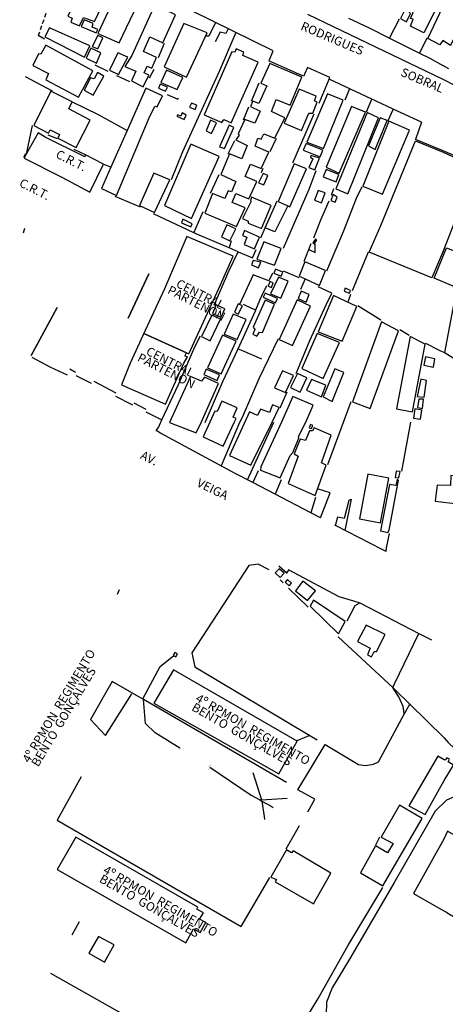
# Model space of a CAD drawing. Units: millimetres. Extents: x 182040 to 183127, y 1671510 to 1672911.
# Drawn here: x 182040 to 182161, y 1672452 to 1672733 of the extents above; entities that cross this region are included whole.
import ezdxf
from ezdxf.enums import TextEntityAlignment as Align

# ---------------------------------------------------------------- set-up
doc = ezdxf.new("R2010")
doc.units = ezdxf.units.MM
doc.header["$LTSCALE"] = 5
doc.header["$MEASUREMENT"] = 0
doc.linetypes.add('DASHED2', pattern=[0.375, 0.25, -0.125])
doc.layers.get('0').update_dxf_attribs({"linetype": 'CONTINUOUS'})
for name, color, linetype in [('T-MFIO-EXI', 7, 'DASHED2'), ('V-BUEIRO', 5, 'CONTINUOUS'), ('V-EDIFICACAO', 7, 'CONTINUOUS'), ('V-EDIFICACAO_IDENTIFICADA', 6, 'CONTINUOUS'), ('V-LOTE', 1, 'CONTINUOUS'), ('V-NOME_DOS_LOGRADOUROS', 7, 'CONTINUOUS'), ('V-QUADRA', 2, 'CONTINUOUS'), ('V-TESTADA', 2, 'CONTINUOUS'), ('V-VALETA', 173, 'CONTINUOUS')]:
    doc.layers.add(name, color=color, linetype=linetype)
doc.styles.get("Standard").update_dxf_attribs({"font": 'ARIAL.TTF'})

# ---------------------------------------------------------------- blocks, each defined once
blk = doc.blocks.new('305')
at = {"color": 0, "linetype": 'ByBlock', "const_width": 0.05}
blk.add_lwpolyline([(0.73, 0.39, 0.60863), (-0.73, 0.38)], format="xyb", dxfattribs=at)

msp = doc.modelspace()

# ---------------------------------------------------------------- linework, layer by layer
at = {"layer": 'T-MFIO-EXI'}
msp.add_line((182054.222, 1672754.5027), (182045.0362, 1672728.7581), dxfattribs=at)
at = {"layer": 'V-EDIFICACAO'}
for points in [[(182160.77, 1672746.64), (182163.28, 1672745.1), (182161.53, 1672741.51), (182160.7, 1672740.45), (182155.3, 1672729.55), (182151.47, 1672731.48), (182152.21, 1672733.41), (182151.47, 1672733.68), (182152.21, 1672735.37), (182151.78, 1672735.73), (182157.59, 1672748.21), (182160.77, 1672746.64)], [(182059.15, 1672745.49), (182057.47, 1672741.84), (182056.53, 1672742.1), (182054.51, 1672738.32), (182055.16, 1672737.72), (182053.57, 1672734.33), (182054.81, 1672733.77), (182054.43, 1672732.61), (182056.83, 1672731.58), (182057.99, 1672733.95), (182061.16, 1672732.79), (182065.76, 1672742.4), (182064.21, 1672743.86), (182062.45, 1672744.16), (182059.15, 1672745.49)], [(182162.93, 1672741.3), (182169.04, 1672738.23), (182162.89, 1672725.94), (182160.72, 1672727.31), (182159.87, 1672726.09), (182156.41, 1672727.9), (182160.71, 1672737.01), (182162.93, 1672741.3)], [(182062.11, 1672729.31), (182068.25, 1672726.69), (182073.44, 1672737.68), (182067.3, 1672740.38), (182062.11, 1672729.31)], [(182071.81, 1672723.08), (182069.79, 1672719.95), (182072.97, 1672718.58), (182071.72, 1672715.83), (182075.03, 1672714.07), (182076.66, 1672717.42), (182075.33, 1672718.11), (182076.19, 1672720.04), (182077.56, 1672719.48), (182078.89, 1672722.48), (182075.12, 1672724.24), (182076.96, 1672728.36), (182080.7, 1672726.73), (182084.26, 1672734.72), (182078.38, 1672737.51), (182071.81, 1672723.08)], [(182150.28, 1672737.04), (182148.65, 1672733.6), (182150.28, 1672732.7), (182151.48, 1672735.1), (182151.05, 1672735.49), (182151.57, 1672736.61), (182150.28, 1672737.04)], [(182058.25, 1672733.3), (182057.39, 1672731.33), (182061.64, 1672729.57), (182062.07, 1672730.47), (182060.48, 1672731.15), (182060.78, 1672732.23), (182058.25, 1672733.3)], [(182048.29, 1672730.98), (182047, 1672728.36), (182058.29, 1672722.57), (182059.83, 1672725.79), (182048.29, 1672730.98)], [(182086.71, 1672732.23), (182081.08, 1672719.78), (182087.44, 1672716.86), (182093.32, 1672729.57), (182086.71, 1672732.23)], [(182060.48, 1672725.62), (182062.07, 1672724.93), (182063.53, 1672728.15), (182062.07, 1672728.79), (182060.48, 1672725.62)], [(182047.21, 1672726.05), (182045.84, 1672723.47), (182045.11, 1672723.51), (182043.52, 1672720.25), (182047.99, 1672717.93), (182047.21, 1672716.13), (182056.61, 1672711.19), (182060.65, 1672718.66), (182047.21, 1672726.05)], [(182060.09, 1672725.19), (182058.8, 1672722.31), (182061.72, 1672720.9), (182063.01, 1672723.86), (182060.09, 1672725.19)], [(182092.5, 1672706.09), (182097.52, 1672703.94), (182098.08, 1672704.76), (182100.23, 1672703.85), (182107.91, 1672721.2), (182103.58, 1672723.04), (182103.79, 1672724.03), (182101.64, 1672724.93), (182101.26, 1672723.99), (182100.36, 1672724.07), (182092.5, 1672706.09)], [(182067.78, 1672723.86), (182065.46, 1672718.84), (182068.03, 1672717.63), (182070.65, 1672722.57), (182067.78, 1672723.86)], [(182081.77, 1672718.84), (182080.14, 1672715.36), (182084.77, 1672713.34), (182086.4, 1672716.82), (182081.77, 1672718.84)], [(182111.22, 1672720.77), (182108.73, 1672715.19), (182110.36, 1672714.41), (182108.13, 1672709.31), (182106.45, 1672709.99), (182105.72, 1672708.49), (182108.47, 1672707.16), (182106.97, 1672703.68), (182104.13, 1672704.76), (182102.24, 1672700.63), (182102.46, 1672700.29), (182101.51, 1672698.92), (182104.78, 1672697.29), (182103.23, 1672693.55), (182099.75, 1672694.97), (182097.22, 1672689), (182101.51, 1672687.07), (182100.27, 1672684.11), (182099.37, 1672684.41), (182098.42, 1672682.18), (182094.9, 1672683.59), (182092.71, 1672678.01), (182101.77, 1672674.15), (182104.18, 1672679.52), (182100.53, 1672681.06), (182101.51, 1672683.64), (182105.29, 1672682.05), (182107.52, 1672687.07), (182104.26, 1672688.44), (182105.76, 1672691.96), (182108.81, 1672690.72), (182110.96, 1672695.4), (182107.09, 1672697.16), (182107.87, 1672699.39), (182108.81, 1672699.13), (182109.54, 1672700.63), (182112.68, 1672699.43), (182115.55, 1672705.27), (182111.73, 1672707.03), (182113.06, 1672710.46), (182117.1, 1672708.83), (182120.4, 1672716.9), (182111.22, 1672720.77)], [(182061.08, 1672716.39), (182060.05, 1672716.69), (182058.2, 1672713.17), (182060.74, 1672711.71), (182063.78, 1672717.16), (182061.98, 1672718.19), (182061.08, 1672716.39)], [(182070.49, 1672701.59), (182065.85, 1672691.13), (182063.14, 1672685.04), (182067.49, 1672683.07), (182076.79, 1672705.22), (182078.36, 1672708.58), (182079.09, 1672708.36), (182080.63, 1672711.51), (182075.87, 1672713.7)], [(182079.88, 1672714.89), (182079.41, 1672713.73), (182081.47, 1672712.87), (182081.98, 1672714.03), (182079.88, 1672714.89)], [(182119.63, 1672713.43), (182115.38, 1672703.73), (182120.27, 1672701.62), (182122.38, 1672706.6), (182123.54, 1672706.6), (182124.82, 1672709.74), (182124.05, 1672710.08), (182124.52, 1672711.45), (182119.63, 1672713.43)], [(182048.67, 1672712.83), (182043.82, 1672703.08), (182048.03, 1672700.85), (182048.5, 1672701.79), (182051.16, 1672700.46), (182050.69, 1672699.39), (182055.93, 1672696.77), (182059.88, 1672704.58), (182053.82, 1672707.8), (182054.73, 1672709.82), (182048.67, 1672712.83)], [(182121.82, 1672698.27), (182126.58, 1672696.43), (182132.25, 1672710.34), (182127.79, 1672712.1), (182121.82, 1672698.27)], [(182088.85, 1672709.48), (182088.34, 1672708.32), (182089.88, 1672707.67), (182090.4, 1672708.83), (182088.85, 1672709.48)], [(182127.36, 1672691.15), (182131.09, 1672689.47), (182138.56, 1672706.9), (182134.57, 1672708.53), (182127.36, 1672691.15)], [(182086.19, 1672706.64), (182085.8, 1672705.7), (182084.95, 1672706.09), (182084.64, 1672705.7), (182086.75, 1672704.8), (182087.35, 1672705.96), (182086.19, 1672706.64)], [(182139.07, 1672706.77), (182130.1, 1672684.92), (182133.54, 1672683.55), (182142.34, 1672705.27), (182139.07, 1672706.77)], [(182139.5, 1672697.2), (182141.39, 1672696.17), (182144.83, 1672704.46), (182142.81, 1672705.27), (182139.5, 1672697.2)], [(182094.35, 1672704.54), (182093.06, 1672701.49), (182094.6, 1672700.76), (182096.02, 1672703.77), (182094.35, 1672704.54)], [(182099.62, 1672703.15), (182096.85, 1672697), (182098.27, 1672696.45), (182100.93, 1672702.5), (182099.62, 1672703.15)], [(182145.26, 1672704.33), (182137.83, 1672685.74), (182143.45, 1672683.38), (182151.14, 1672701.75), (182145.26, 1672704.33)], [(182088.68, 1672697.76), (182081.13, 1672680.16), (182088.89, 1672676.47), (182096.75, 1672694.15), (182088.68, 1672697.76)], [(182121.6, 1672697.89), (182120.83, 1672696.04), (182125.68, 1672694.11), (182126.45, 1672695.96), (182121.6, 1672697.89)], [(182160.77, 1672695.4), (182170.14, 1672691.17), (182160.82, 1672667.1), (182157.6, 1672659.54), (182139.66, 1672666.82), (182142.97, 1672674.42), (182152.9, 1672698.66), (182160.77, 1672695.4)], [(182123.02, 1672694.5), (182122.89, 1672693.98), (182123.54, 1672693.51), (182122.42, 1672691.02), (182124.14, 1672690.33), (182125.42, 1672693.68), (182123.02, 1672694.5)], [(182116.42, 1672680.05), (182117.01, 1672679.77), (182121.78, 1672690.68), (182118.21, 1672692.14), (182113.62, 1672681.36), (182116.42, 1672680.05)], [(182078.12, 1672689.39), (182074.04, 1672680.16), (182078.33, 1672678.14), (182082.71, 1672687.54), (182078.12, 1672689.39)], [(182108, 1672686.68), (182109.54, 1672686.08), (182110.7, 1672688.74), (182109.37, 1672689.35), (182108, 1672686.68)], [(182127.4, 1672690.46), (182126.54, 1672688.36), (182130.19, 1672686.9), (182131, 1672689), (182127.4, 1672690.46)], [(182105.98, 1672682.52), (182105.7157, 1672681.634), (182105.89, 1672681.45), (182103.45, 1672676.47), (182105.08, 1672675.74), (182105.03, 1672675.14), (182108.85, 1672673.59), (182111.6, 1672680.2), (182105.98, 1672682.52)], [(182125.04, 1672684.45), (182124.05, 1672681.75), (182126.07, 1672680.98), (182127.1, 1672683.77), (182125.04, 1672684.45)], [(182129.37, 1672683.29), (182128.73, 1672681.62), (182129.93, 1672681.15), (182130.49, 1672682.56), (182129.37, 1672683.29)], [(182086.36, 1672676.25), (182085.98, 1672675.22), (182088.68, 1672674.06), (182089.07, 1672674.92), (182086.36, 1672676.25)], [(182098.94, 1672674.67), (182097.48, 1672671.23), (182099.84, 1672670.03), (182101.51, 1672673.55), (182098.94, 1672674.67)], [(182104, 1672672.99), (182103.45, 1672671.62), (182104.69, 1672671.1), (182103.96, 1672669), (182106.92, 1672667.8), (182108.3, 1672671.15), (182104, 1672672.99)], [(182109.54, 1672669.77), (182107.57, 1672664.88), (182112.55, 1672663.12), (182114.52, 1672667.88), (182109.54, 1672669.77)], [(182124.27, 1672670.59), (182123.58, 1672669.51), (182124.01, 1672669.26), (182124.65, 1672670.33), (182124.27, 1672670.59)], [(182163.92, 1672667.18), (182166.35, 1672666.21), (182164.34, 1672656.86), (182158.27, 1672659.43), (182161.78, 1672668.04), (182163.92, 1672667.18)], [(182106.54, 1672664.49), (182106.06, 1672663.2), (182108, 1672662.39), (182108.73, 1672663.93), (182106.54, 1672664.49)], [(182121.36, 1672659.2), (182125.42, 1672657.32), (182127.14, 1672661.62), (182121.3, 1672664.06), (182119.67, 1672659.98), (182121.36, 1672659.2)], [(182113.71, 1672659.73), (182111.47, 1672654.96), (182114.39, 1672653.67), (182116.5, 1672658.53), (182113.71, 1672659.73)], [(182112.89, 1672661.96), (182112.42, 1672660.84), (182114.48, 1672659.98), (182114.95, 1672661.14), (182112.89, 1672661.96)], [(182111.3, 1672658.44), (182110.83, 1672657.15), (182111.73, 1672656.72), (182112.25, 1672658.05), (182111.3, 1672658.44)], [(182109.89, 1672655.13), (182109.33, 1672653.93), (182112.93, 1672652.34), (182113.45, 1672653.55), (182109.89, 1672655.13)], [(182120.23, 1672655.69), (182119.37, 1672653.55), (182121.65, 1672652.52), (182122.51, 1672654.7), (182120.23, 1672655.69)], [(182129.5, 1672654.4), (182125.04, 1672644.1), (182131.91, 1672641.35), (182136.16, 1672651.27), (182129.5, 1672654.4)], [(182132.81, 1672656.55), (182132.46, 1672655.69), (182134.01, 1672655.09), (182134.31, 1672655.91), (182132.81, 1672656.55)], [(182095.89, 1672651.74), (182094.86, 1672649.34), (182097.35, 1672648.22), (182098.42, 1672650.67), (182095.89, 1672651.74)], [(182102.24, 1672652.04), (182101.17, 1672649.68), (182102.24, 1672649.08), (182103.49, 1672651.49), (182102.24, 1672652.04)], [(182109.97, 1672653.07), (182106.49, 1672645.39), (182107.01, 1672644.75), (182106.37, 1672643.37), (182107.57, 1672642.81), (182108.34, 1672643.97), (182109.16, 1672643.89), (182112.63, 1672651.96), (182109.97, 1672653.07)], [(182113.96, 1672641.83), (182117.74, 1672640.15), (182122.89, 1672651.44), (182119.11, 1672653.16), (182113.96, 1672641.83)], [(182094.65, 1672648.82), (182091.77, 1672642.77), (182094.22, 1672641.48), (182097.14, 1672647.71), (182094.65, 1672648.82)], [(182100.74, 1672649.08), (182098.25, 1672643.37), (182101.94, 1672641.91), (182104.52, 1672647.54), (182100.74, 1672649.08)], [(182134.87, 1672624.01), (182139.98, 1672622.17), (182148.05, 1672644.32), (182143.2, 1672646.94), (182134.87, 1672624.01)], [(182093.44, 1672633.8), (182097.39, 1672632.08), (182101.6, 1672641.35), (182097.69, 1672643.07), (182093.44, 1672633.8)], [(182124.78, 1672643.59), (182120.44, 1672633.54), (182126.54, 1672630.71), (182131.18, 1672641.05), (182124.78, 1672643.59)], [(182147.44, 1672622.04), (182152.04, 1672621.18), (182155.69, 1672640.5), (182151.35, 1672642.69), (182147.44, 1672622.04)], [(182155.73, 1672636.89), (182155.26, 1672634.53), (182158.05, 1672633.97), (182158.43, 1672636.33), (182155.73, 1672636.89)], [(182093.1, 1672633.41), (182092.37, 1672631.83), (182096.23, 1672630.19), (182096.88, 1672631.74), (182093.1, 1672633.41)], [(182114.86, 1672632.86), (182112.59, 1672628.05), (182115.72, 1672626.72), (182118.04, 1672631.53), (182114.86, 1672632.86)], [(182119.16, 1672632.17), (182117.14, 1672628.13), (182119.97, 1672626.85), (182121.86, 1672630.88), (182119.16, 1672632.17)], [(182126.5, 1672625.47), (182129.12, 1672624.14), (182132.38, 1672632.43), (182129.85, 1672633.46), (182126.5, 1672625.47)], [(182091.61, 1672618.16), (182096.55, 1672629.28), (182092.62, 1672631.13), (182091.75, 1672629.99), (182088.56, 1672631.25), (182082.63, 1672618.14), (182090.22, 1672615.15), (182091.61, 1672618.16)], [(182123.15, 1672630.45), (182121.78, 1672627.36), (182126.03, 1672625.52), (182127.23, 1672628.78), (182123.15, 1672630.45)], [(182154.4, 1672630.49), (182153.41, 1672625.56), (182155.34, 1672625.34), (182156.03, 1672630.19), (182154.4, 1672630.49)], [(182101.09, 1672618.17), (182101.6, 1672619.26), (182100.77, 1672619.69), (182101.89, 1672622.33), (182097.52, 1672624.26), (182096.26, 1672621.27), (182095.52, 1672621.39), (182092.18, 1672614.01), (182097.91, 1672611.37), (182101.09, 1672618.17)], [(182111.93, 1672618.19), (182113.95, 1672622.41), (182112.06, 1672623.2), (182111.19, 1672621.04), (182108.63, 1672621.94), (182107.74, 1672620.13), (182105.5, 1672621.15), (182099.78, 1672608.7), (182105.86, 1672605.93), (182111.93, 1672618.19)], [(182121.52, 1672618.21), (182123.69, 1672623.08), (182117.79, 1672625.56), (182114.57, 1672618.19), (182108.7, 1672605.47), (182108.58, 1672604.53), (182114.23, 1672602.28), (182117.07, 1672608.7), (182117.84, 1672609.59), (182119.58, 1672613.63), (182119.45, 1672614.09), (182121.52, 1672618.21)], [(182153.8, 1672624.83), (182153.45, 1672622.38), (182154.87, 1672622.17), (182155.21, 1672624.83), (182153.8, 1672624.83)], [(182152.68, 1672622.04), (182152.34, 1672619.33), (182154.36, 1672619.08), (182154.74, 1672621.7), (182152.68, 1672622.04)], [(182122.9, 1672617.58), (182122.51, 1672616.6), (182123.15, 1672616.39), (182123.58, 1672617.28), (182122.9, 1672617.58)], [(182122.64, 1672615.79), (182121.49, 1672612.95), (182119.96, 1672613.37), (182118.18, 1672609.21), (182119.37, 1672608.53), (182116.48, 1672600.67), (182124.26, 1672597.27), (182127.36, 1672605.93), (182126, 1672606.61), (182128.76, 1672614.52), (182123.92, 1672616.6), (182123.41, 1672615.75), (182122.64, 1672615.79)], [(182139.3, 1672603.34), (182136.92, 1672590.55), (182142.91, 1672589.49), (182145.29, 1672602.24), (182139.3, 1672603.34)], [(182147.33, 1672604.24), (182147.07, 1672602.45), (182148.09, 1672602.28), (182148.47, 1672604.11), (182147.33, 1672604.24)], [(182145.42, 1672600.45), (182142.91, 1672587.15), (182144.95, 1672586.73), (182145.33, 1672587.37), (182148.01, 1672601.69), (182147.67, 1672601.81), (182147.28, 1672600.11), (182145.42, 1672600.45)], [(182160.94, 1672595.39), (182164.15, 1672595.02), (182164.96, 1672602.87), (182163, 1672603.02), (182162.93, 1672600.15), (182159.1, 1672600.2), (182158.54, 1672595.65), (182160.94, 1672595.39)], [(182113.93, 1672576.32), (182112.83, 1672575.17), (182114.19, 1672573.77), (182115.38, 1672575.05), (182113.93, 1672576.32)], [(182116.27, 1672573.22), (182115.63, 1672572.45), (182116.82, 1672571.48), (182117.41, 1672572.24), (182116.27, 1672573.22)], [(182120.73, 1672572.75), (182118.56, 1672570.03), (182122.05, 1672567.23), (182124.3, 1672570.03), (182120.73, 1672572.75)], [(182123.7, 1672567.31), (182122.77, 1672565.66), (182130.93, 1672557.67), (182132.75, 1672561.24), (182123.7, 1672567.31)], [(182138.79, 1672560.22), (182136.28, 1672555.54), (182139.93, 1672553.59), (182139.17, 1672551.72), (182140.32, 1672551.12), (182141.12, 1672552.65), (182141.72, 1672552.7), (182144.27, 1672557.5), (182138.79, 1672560.22)], [(182083.83, 1672551.5), (182084.36, 1672551.17), (182084.83, 1672551.97), (182084.15, 1672552.36), (182083.68, 1672551.59), (182083.83, 1672551.5)]]:
    msp.add_lwpolyline(points, close=True, dxfattribs=at)
at = {"layer": 'V-EDIFICACAO_IDENTIFICADA'}
for points in [[(182059.82, 1672683.99), (182063.71, 1672691.97), (182058.59, 1672694.65), (182058.59, 1672694.65), (182058.38, 1672694.14), (182047.09, 1672699.7), (182045.04, 1672700.94), (182041.66, 1672694.81), (182041.66, 1672694.81), (182041.05, 1672693.71), (182051.85, 1672688.32), (182059.82, 1672683.99)], [(182075.1, 1672643.23), (182071.36, 1672635.09), (182068.83, 1672628.89), (182081.48, 1672623.33), (182086.73, 1672635.09), (182087.69, 1672636.92), (182086.96, 1672637.09), (182087.47, 1672638.02), (182087.47, 1672638.02), (182088.07, 1672637.77), (182097.19, 1672657.47), (182100.74, 1672665.71), (182087.51, 1672671.31), (182081.14, 1672656.36), (182075.1, 1672643.23)], [(182076.71, 1672660.66), (182070.7878, 1672647.9697)], [(182050.53, 1672651.06), (182043.09, 1672637.25)], [(182087.47, 1672638.02), (182075.2824, 1672643.6265)], [(182113.87, 1672517.65), (182119.05, 1672527), (182083.69, 1672547.46), (182078.13, 1672537.91), (182078.13, 1672537.91), (182113.87, 1672517.65)], [(182151.03, 1672508.58), (182155.67, 1672506.05), (182161.07, 1672515.76), (182161.07, 1672515.76), (182163.79, 1672520.2), (182162.2, 1672521.09), (182162.61, 1672521.85), (182161.83, 1672522.26), (182161.33, 1672521.59), (182161.06, 1672521.66), (182159.24, 1672522.75), (182151.03, 1672508.58)], [(182137.14, 1672489.38), (182143.58, 1672485.7), (182154.82, 1672504.89), (182148.36, 1672508.76), (182143.09, 1672499.6), (182146.52, 1672497.72), (182144.93, 1672495.08), (182141.42, 1672497.11), (182137.14, 1672489.38)], [(182087.25, 1672469.37), (182089.49, 1672473.32), (182091.35, 1672472.29), (182092.94, 1672475.16), (182091.18, 1672476.16), (182092.27, 1672477.96), (182090.39, 1672479.03), (182090.69, 1672479.53), (182055.78, 1672499.57), (182050.5, 1672490.36), (182050.5, 1672490.36), (182087.25, 1672469.37)], [(182123.71, 1672480.5), (182128.74, 1672489.24), (182117.92, 1672495.64), (182117.5, 1672495.14), (182116.06, 1672495.91), (182111.55, 1672488.14), (182111.55, 1672488.14), (182113.13, 1672487.43), (182112.75, 1672486.82), (182123.71, 1672480.5)], [(182063.99, 1672463.82), (182066.81, 1672468.8), (182062.3, 1672471.21), (182059.58, 1672466.38), (182059.58, 1672466.38), (182063.99, 1672463.82)]]:
    msp.add_lwpolyline(points, close=True, dxfattribs=at)
at = {"layer": 'V-LOTE'}
for points in [[(182112.26, 1672724.38), (182054.27, 1672752.95), (182053.6739, 1672752.9663)], [(182133.78, 1672733.78), (182139.65, 1672731.02)], [(182145.5, 1672728.07), (182148.3, 1672733.54)], [(182095.71, 1672732.46), (182093.82, 1672728.6), (182092.86, 1672728.56)], [(182099.39, 1672730.66), (182098.66, 1672729.32), (182097.08, 1672729.75), (182095.62, 1672726.98)], [(182139.65, 1672731.02), (182145.5, 1672728.07)], [(182046.85, 1672727.77), (182045.0341, 1672728.7522)], [(182101.55, 1672729.61), (182096.78, 1672718.45), (182086.32, 1672695.52), (182083.06, 1672687.54)], [(182145.5, 1672728.07), (182154.01, 1672723.78)], [(182156.12, 1672728.04), (182154.01, 1672723.78)], [(182081.11, 1672726.54), (182079.37, 1672722.36)], [(182111.05, 1672721.45), (182111.21, 1672721.84), (182112.26, 1672724.38)], [(182154.01, 1672723.78), (182156.96, 1672722.29)], [(182156.96, 1672722.29), (182160.73, 1672720.21)], [(182065.08, 1672718.45), (182061.36, 1672720.35)], [(182078.07, 1672719.04), (182076.8, 1672716.59)], [(182122, 1672719.65), (182121.19, 1672717.71), (182120.96, 1672717.17)], [(182128.39, 1672716.81), (182122, 1672719.65)], [(182162.45, 1672719.26), (182160.73, 1672720.21)], [(182041.3187, 1672717.0925), (182049.1, 1672713)], [(182071.24, 1672715.53), (182067.53, 1672717.26)], [(182125.35, 1672709.4), (182128.19, 1672716.31)], [(182128.19, 1672716.31), (182128.13, 1672716.34)], [(182128.19, 1672716.31), (182128.39, 1672716.81)], [(182140.39, 1672710.61), (182128.19, 1672716.31)], [(182105.98, 1672710.01), (182108.24, 1672715.27)], [(182134.04, 1672713.57), (182132.68, 1672710.25)], [(182081.96, 1672711.89), (182084.96, 1672710.62), (182085.16, 1672710.94)], [(182138.93, 1672706.96), (182140.39, 1672710.61)], [(182141.5, 1672710.09), (182140.39, 1672710.61)], [(182054.75, 1672709.84), (182062.19, 1672706.2), (182070.49, 1672701.59)], [(182103.75, 1672704.64), (182105.27, 1672708.43)], [(182146.5, 1672707.76), (182141.5, 1672710.09)], [(182146.5, 1672707.76), (182144.88, 1672704.24)], [(182154.58, 1672703.98), (182146.5, 1672707.76)], [(182117.86, 1672692.38), (182123.96, 1672706.36)], [(182043.36, 1672703.09), (182041.66, 1672694.81)], [(182154.58, 1672703.98), (182152.85, 1672699.04)], [(182154.59, 1672703.98), (182154.58, 1672703.98)], [(182050.56, 1672699.24), (182047.91, 1672700.27)], [(182113.07, 1672699.29), (182111.29, 1672695.53)], [(182058.59, 1672694.65), (182055.39, 1672696.23)], [(182099.38, 1672694.92), (182101.22, 1672698.79)], [(182065.85, 1672691.13), (182063.85, 1672691.89)], [(182109.26, 1672690.72), (182108.74, 1672689.53)], [(182094.34, 1672683.7), (182096.81, 1672689.03)], [(182124.43, 1672690.1), (182122.38, 1672684.72), (182115.03, 1672667.93)], [(182137.55, 1672685.55), (182135.93, 1672682.19), (182132.23, 1672672.67), (182127.47, 1672661.45)], [(182128.84, 1672683.1), (182129.6, 1672685.08)], [(182074.28, 1672679.73), (182067.09, 1672682.73)], [(182109.97, 1672673.77), (182113.38, 1672681.56)], [(182116.42, 1672680.05), (182112.72, 1672672.62), (182109.97, 1672673.77)], [(182123.81, 1672670.9), (182125.82, 1672676.07), (182128.21, 1672681.52)], [(182089.58, 1672672.36), (182078.04, 1672677.83)], [(182089.58, 1672672.36), (182092.2, 1672678.45)], [(182108.7, 1672670.89), (182109.97, 1672673.77)], [(182099.61, 1672668.06), (182091.05, 1672671.67), (182089.58, 1672672.36)], [(182100.26, 1672670.05), (182099.61, 1672668.06)], [(182102.18, 1672666.97), (182099.61, 1672668.06)], [(182122.43, 1672667.59), (182123.1, 1672669.28)], [(182122.43, 1672667.59), (182124.2, 1672666.75), (182124.2, 1672669.12)], [(182095.38, 1672651.69), (182099.55, 1672661.37), (182102.18, 1672666.97)], [(182102.18, 1672666.97), (182106.29, 1672665.24), (182107.4, 1672667.61)], [(182121.1, 1672664.26), (182122.43, 1672667.59)], [(182139.33, 1672666.86), (182134.82, 1672655.8)], [(182112.06, 1672660.87), (182110.97, 1672658.67), (182106.48, 1672660.4), (182102.59, 1672651.89)], [(182119.68, 1672659.5), (182115.13, 1672661.4)], [(182107.26, 1672650.31), (182108.45, 1672653.15), (182109.25, 1672655.05), (182109.35, 1672655.15), (182110.41, 1672657.27)], [(182118.8, 1672632.17), (182122.65, 1672641.57), (182127.34, 1672651.76), (182129.02, 1672655.08), (182125.06, 1672656.9)], [(182121.36, 1672659.2), (182120, 1672656.16)], [(182134.27, 1672654.69), (182133.53, 1672652.51)], [(182164.61, 1672656.23), (182161.21, 1672638.13), (182168.24, 1672633.89)], [(182103.68, 1672651.93), (182106.26, 1672650.76), (182107.26, 1672650.31)], [(182136.4, 1672651.61), (182142.97, 1672647.5)], [(182102.17, 1672639.22), (182107.15, 1672650.04), (182107.26, 1672650.31)], [(182080.42, 1672618.85), (182085.17, 1672628.97), (182089.86, 1672639.76), (182091.46, 1672642.92)], [(182148.39, 1672644.73), (182151.08, 1672643.07)], [(182113.64, 1672642.01), (182108.11, 1672630.59), (182103.39, 1672619.53), (182102.58, 1672618.17), (182097.36, 1672605.76)], [(182155.74, 1672640.86), (182159.87, 1672638.69), (182161.21, 1672638.13)], [(182092.79, 1672618.16), (182097.85, 1672629.85), (182102.17, 1672639.22)], [(182102.17, 1672639.22), (182103.18, 1672638.79), (182108.88, 1672636.35)], [(182054.12, 1672633.47), (182055.74, 1672632.52)], [(182055.78, 1672631.62), (182060.19, 1672629.37)], [(182060.92, 1672629.92), (182067.3, 1672626.57)], [(182114.18, 1672622.33), (182116.23, 1672626.87)], [(182067.2, 1672625.7), (182071.97, 1672623.18)], [(182072.36, 1672623.77), (182075.85, 1672621.92)], [(182127.82, 1672606.09), (182134.48, 1672624.15)], [(182075.81, 1672621.21), (182080.42, 1672618.85)], [(182078.77, 1672615.81), (182079.46, 1672616.68), (182080.42, 1672618.85)], [(182104.91, 1672601.74), (182112.4, 1672618.19)], [(182148.97, 1672604.19), (182151.55, 1672618.25)], [(182101.39, 1672603.58), (182080.02, 1672615.13), (182078.77, 1672615.81)], [(182106.4, 1672600.96), (182101.39, 1672603.58)], [(182107.9, 1672604.34), (182106.4, 1672600.96)], [(182112.75, 1672597.64), (182106.4, 1672600.96)], [(182114.48, 1672601.78), (182112.75, 1672597.64)], [(182123, 1672592.28), (182112.75, 1672597.64)], [(182125.7, 1672590.87), (182128.51, 1672598), (182124.93, 1672599.14)], [(182124.36, 1672596.69), (182123, 1672592.28)], [(182130.03, 1672588.66), (182130.69, 1672591.19), (182132.61, 1672590.81), (182133.91, 1672595.95), (182134.49, 1672596.18), (182132.69, 1672587.3)], [(182125.7, 1672590.87), (182123, 1672592.28)], [(182130.03, 1672588.66), (182129.8, 1672588.78)], [(182144.53, 1672581.22), (182143.38, 1672581.81), (182130.03, 1672588.66)], [(182144.53, 1672581.22), (182144.59, 1672582.3), (182145.43, 1672586.4)], [(182111.04, 1672575.98), (182107.9, 1672577.67), (182105.26, 1672577.23), (182089, 1672552.32), (182089.85, 1672548.3), (182122.74, 1672528.66)], [(182116.08, 1672575.15), (182116.75, 1672576.04)], [(182116.55, 1672576.15), (182131, 1672568.35), (182135.15, 1672567.12), (182136.96, 1672566.58)], [(182114.17, 1672573.14), (182115.12, 1672572.34)], [(182068.16, 1672570.31), (182068.19, 1672570.3), (182067.59, 1672568.93)], [(182122.25, 1672565.37), (182116.57, 1672570.76)], [(182133.38, 1672561.39), (182135.64, 1672565.82), (182136.96, 1672566.58)], [(182136.96, 1672566.58), (182137.15, 1672566.48), (182153.83, 1672557.85)], [(182146.39, 1672542.37), (182145.31, 1672543.41), (182130.84, 1672556.88)], [(182146.39, 1672542.37), (182146.9, 1672543.44), (182153.83, 1672557.85)], [(182153.83, 1672557.85), (182157.49, 1672555.96)], [(182075.12, 1672538.89), (182066.2, 1672544.07), (182060.04, 1672533.2), (182064.27, 1672528.61), (182071.8, 1672540.6)], [(182151.23, 1672537.64), (182147.31, 1672541.47), (182146.39, 1672542.37)], [(182149.66, 1672534.72), (182149.53, 1672535.72), (182149.38, 1672536.89), (182148.09, 1672539.71), (182146.96, 1672541.44), (182146.39, 1672542.37)], [(182116, 1672515.16), (182075.12, 1672538.89)], [(182149.66, 1672534.72), (182151.23, 1672537.64)], [(182151.23, 1672537.64), (182161.05, 1672527.98), (182162.25, 1672526.62), (182172.16, 1672517.21), (182177.58, 1672511.84)], [(182122.13, 1672506.81), (182124.16, 1672510.43), (182119.3, 1672513.13), (182127.09, 1672526.05), (182136.64, 1672520.33), (182138.61, 1672520.09), (182140.87, 1672520.49), (182142.36, 1672521.13), (182149.66, 1672534.72)], [(182122.74, 1672528.66), (182121.74, 1672528.24), (182118.94, 1672527.07)], [(182122.74, 1672528.66), (182124.78, 1672527.45)], [(182057.35, 1672516.8), (182050.53, 1672504.47), (182103.04, 1672474.05), (182111.24, 1672488.06)], [(182163.94, 1672511.12), (182161.74, 1672510.12), (182158.49, 1672507.05), (182146.7, 1672486.4), (182134.33, 1672465.15), (182129.05, 1672456.46), (182127.48, 1672452.44), (182127.32, 1672448.81)], [(182115.96, 1672496.23), (182119.77, 1672502.91)], [(182142.63, 1672499.58), (182141.46, 1672497.33)], [(182212.34, 1672471.92), (182199.05, 1672479.72), (182185.16, 1672487.91), (182171.23, 1672496.06), (182162.08, 1672501.32), (182161.09, 1672499.18), (182152.31, 1672483.49), (182160.13, 1672479.03), (182161.75, 1672478.11), (182162.13, 1672477.88), (182176.07, 1672469.69), (182191.98, 1672460.37), (182203.93, 1672453.29), (182208.39, 1672460.97), (182214.2, 1672470.74), (182212.34, 1672471.92)], [(182120.09, 1672445.21), (182125.08, 1672453.49), (182133.57, 1672468.53), (182143.59, 1672485.18)], [(182054.78, 1672471.67), (182056.83, 1672475.45)], [(182048.56, 1672460.68), (182088.25, 1672438.25)]]:
    msp.add_lwpolyline(points, dxfattribs=at)
at = {"layer": 'V-QUADRA'}
msp.add_lwpolyline([(182122.06, 1672734.87), (182160.74, 1672716.27), (182177.36, 1672707.7), (182202.3, 1672695.89), (182215.05, 1672689.06), (182215.56, 1672688.99), (182215.56, 1672688.99), (182217.82, 1672688.69), (182219.85, 1672689.8), (182220.31, 1672690.66), (182220.31, 1672690.66), (182221.33, 1672692.57), (182226.87, 1672741.31)], dxfattribs=at)
at = {"layer": 'V-TESTADA'}
for points in [[(182112.26, 1672724.38), (182054.27, 1672752.95), (182053.6739, 1672752.9663)], [(182133.78, 1672733.78), (182139.65, 1672731.02)], [(182139.65, 1672731.02), (182145.5, 1672728.07)], [(182145.5, 1672728.07), (182154.01, 1672723.78)], [(182154.01, 1672723.78), (182156.96, 1672722.29)], [(182156.96, 1672722.29), (182160.73, 1672720.21)], [(182120.96, 1672717.17), (182119.77, 1672717.68), (182111.79, 1672721.13), (182111.05, 1672721.45)], [(182128.39, 1672716.81), (182122, 1672719.65)], [(182162.45, 1672719.26), (182160.73, 1672720.21)], [(182128.19, 1672716.31), (182128.13, 1672716.34)], [(182140.39, 1672710.61), (182128.19, 1672716.31)], [(182141.5, 1672710.09), (182140.39, 1672710.61)], [(182146.5, 1672707.76), (182141.5, 1672710.09)], [(182154.58, 1672703.98), (182146.5, 1672707.76)], [(182043.36, 1672703.09), (182041.66, 1672694.81)], [(182154.59, 1672703.98), (182154.58, 1672703.98)], [(182170.77, 1672691.53), (182160.77, 1672695.84), (182152.85, 1672699.04)], [(182041.39, 1672694.91), (182040.88, 1672693.88)], [(182041.16, 1672673.59), (182040.77, 1672672.25)], [(182043.26, 1672636.8), (182048.43, 1672634.08), (182053.3, 1672631.75)], [(182054.12, 1672633.47), (182055.74, 1672632.52)], [(182055.78, 1672631.62), (182060.19, 1672629.37)], [(182060.92, 1672629.92), (182067.3, 1672626.57)], [(182067.2, 1672625.7), (182071.97, 1672623.18)], [(182072.36, 1672623.77), (182075.85, 1672621.92)], [(182075.81, 1672621.21), (182080.42, 1672618.85)], [(182101.39, 1672603.58), (182080.02, 1672615.13), (182078.77, 1672615.81)], [(182106.4, 1672600.96), (182101.39, 1672603.58)], [(182112.75, 1672597.64), (182106.4, 1672600.96)], [(182123, 1672592.28), (182112.75, 1672597.64)], [(182125.7, 1672590.87), (182123, 1672592.28)], [(182130.03, 1672588.66), (182129.8, 1672588.78)], [(182144.53, 1672581.22), (182143.38, 1672581.81), (182130.03, 1672588.66)], [(182113.84, 1672577.15), (182116.18, 1672575.06)], [(182116.55, 1672576.15), (182131, 1672568.35), (182135.15, 1672567.12), (182136.96, 1672566.58)], [(182136.96, 1672566.58), (182137.15, 1672566.48), (182153.83, 1672557.85)], [(182153.83, 1672557.85), (182157.49, 1672555.96)]]:
    msp.add_lwpolyline(points, dxfattribs=at)
at = {"layer": 'V-VALETA'}
for points in [[(182075.12, 1672538.89), (182075.09, 1672539.31), (182079.97, 1672548.41), (182083.83, 1672551.5)], [(182085.59, 1672525.03), (182078.51, 1672529.41), (182075.69, 1672532.07), (182075.12, 1672538.89)], [(182094.12, 1672519.6), (182105.93, 1672511.55), (182108.36, 1672510.22)], [(182106.42, 1672518.07), (182108.87, 1672510.25)], [(182108.87, 1672510.25), (182116.2, 1672510.7)], [(182108.36, 1672510.22), (182108.87, 1672510.25)], [(182108.36, 1672510.22), (182109.02, 1672509.86)], [(182109.02, 1672509.86), (182111.61, 1672508.44), (182112.26, 1672508.09)], [(182109.02, 1672509.86), (182109.65, 1672505.48), (182109.78, 1672504.61)]]:
    msp.add_lwpolyline(points, dxfattribs=at)

# ---------------------------------------------------------------- block references
at = {"layer": 'V-BUEIRO'}
for p, xscale, yscale, zscale, rotation in [((182085.0674, 1672525.4183), 0.999998575495308, 0.999998575495308, 0.999998575495308, 227), ((182094.5046, 1672519.3723), 0.9999989211719191, 0.9999989211719191, 0.9999989211719191, 68)]:
    msp.add_blockref('305', p, dxfattribs=dict(at, xscale=xscale, yscale=yscale, zscale=zscale, rotation=rotation))

# ---------------------------------------------------------------- texts
at = {"layer": 'V-NOME_DOS_LOGRADOUROS'}
for s, height, rotation, p in [('RODRIGUES', 2.50002, 337, (182119.55, 1672729.82)), ('SOBRAL', 2.50002, 337, (182148.12, 1672716.64)), ('C.R.T.', 2.49966, 333, (182049.5, 1672693.33)), ('C.R.T.', 2.49966, 333, (182039.05, 1672685.12)), ('AV.                 VEIGA', 2.50002, 334, (182073.65, 1672607.21))]:
    msp.add_text(s, height=height, rotation=rotation, dxfattribs=at).set_placement(p, align=Align.BOTTOM_LEFT)
for s, height, rotation, p in [('PARTENON', 2.49966, 333, (182090.3311, 1672652.2509)), ('CENTRAL', 2.49966, 333, (182091.41, 1672654.7934)), ('PARTENON', 2.49966, 333, (182081.7211, 1672632.9109)), ('CENTRAL', 2.49966, 333, (182082.8, 1672635.4534)), ('4º RPMON  REGIMENTO', 2.50002, 59, (182050.9488, 1672537.1148)), ('BENTO  GONÇALVES', 2.50002, 59, (182052.3082, 1672533.9704)), ('4º RPMON  REGIMENTO', 2.50002, 330, (182106.4322, 1672530.3839)), ('BENTO  GONÇALVES', 2.50002, 330, (182103.2909, 1672529.0049)), ('4º RPMON  REGIMENTO', 2.50002, 330, (182080.0222, 1672481.2939)), ('BENTO  GONÇALVES', 2.50002, 330, (182076.8809, 1672479.9149))]:
    msp.add_text(s, height=height, rotation=rotation, dxfattribs=at).set_placement(p, align=Align.MIDDLE_CENTER)

doc.saveas('drawing.dxf')
